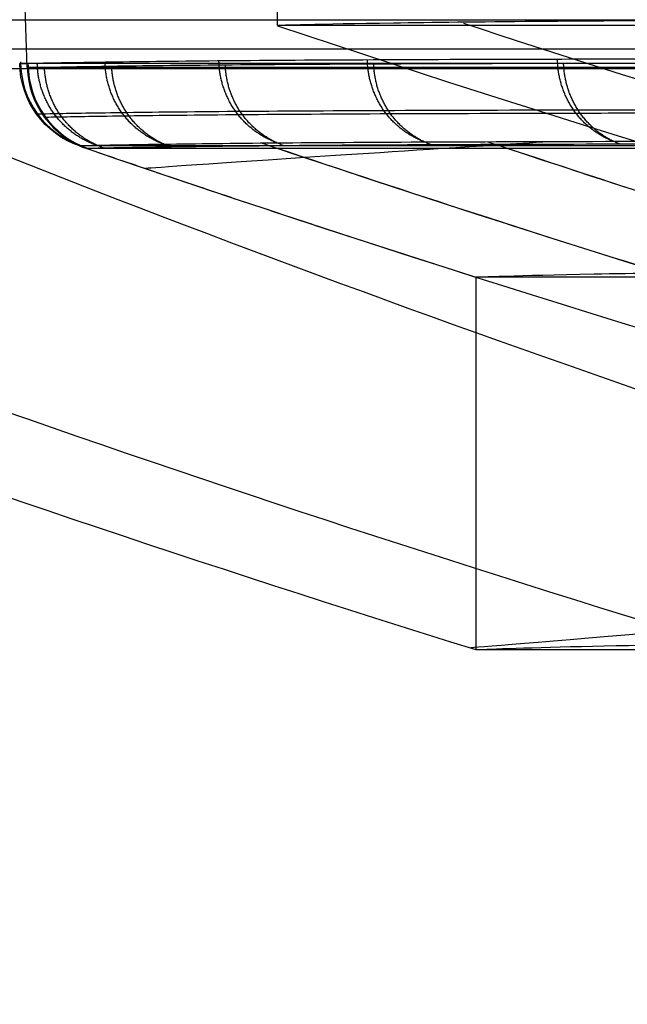
# Model space of a CAD drawing. Units: millimetres. Extents: x -63 to 63, y -41 to 24.
# Drawn here: x -52 to -49, y -7 to -1 of the extents above; entities that cross this region are included whole.
import ezdxf

# ---------------------------------------------------------------- set-up
doc = ezdxf.new("R2010")
doc.units = ezdxf.units.MM
doc.layers.add('Layer 01', color=18, linetype='Continuous', true_color=0x000000)

# ---------------------------------------------------------------- blocks, each defined once
blk = doc.blocks.new('A515301-001')
at = {"layer": 'Layer 01'}
blk.add_open_spline([(-14.2241, -2.2838, -109.1926), (-14.2422, -1.5944, -106.8303), (-14.3538, -0.2565, -102.0933), (-14.7786, 1.6262, -94.9571), (-15.5763, 3.3374, -87.7889), (-16.4697, 4.6011, -81.9858), (-17.7017, 5.3795, -77.3113), (-18.8913, 5.8632, -74.0458), (-20.354, 6.3119, -70.8834), (-21.9918, 6.7248, -67.7983), (-23.7584, 7.1127, -64.7674), (-25.6053, 7.4727, -61.8162), (-27.5368, 7.8129, -58.8893), (-29.5302, 8.1286, -56.012), (-31.5614, 8.4244, -53.1713), (-33.6394, 8.699, -50.3478), (-35.774, 8.9489, -47.5741), (-37.7733, 9.1849, -44.6926), (-39.6529, 9.4031, -41.7226), (-41.3957, 9.6019, -38.6781), (-43.0018, 9.7822, -35.5394), (-45.1409, 10.0018, -30.9635), (-46.9563, 10.2678, -24.9364), (-48.8416, 10.399, -17.3018), (-50.0064, 10.3764, -9.5193), (-50.5112, 10.1802, -1.6662), (-50.3567, 9.7825, 6.1893), (-49.429, 9.2164, 14.0273), (-48.1327, 8.257, 21.8617), (-44.5008, 7.6016, 30.5694), (-39.5668, 6.6442, 38.7437), (-33.2859, 5.5902, 46.1946), (-25.9626, 4.384, 52.6768), (-18.7568, 3.2112, 57.4294), (-14.0085, 2.4218, 59.8531), (-12.1126, 2.1033, 60.7205)], degree=3, knots=[-0.000004, -0.000004, -0.000004, -0.000004, 7.463492, 14.926983, 22.390475, 29.853967, 33.320333, 36.786699, 40.253065, 43.719432, 47.185798, 50.652164, 54.11853, 57.584896, 61.051263, 64.517629, 67.983995, 71.450361, 74.916727, 78.383094, 81.84946, 85.315826, 93.235139, 101.154451, 109.073764, 116.993076, 124.912389, 132.831701, 140.751014, 149.665272, 158.579531, 167.493789, 176.408048, 185.322306, 191.100414, 191.100414, 191.100414, 191.100414], dxfattribs=at)
blk = doc.blocks.new('A515301-002')
at = {"layer": 'Layer 01'}
blk.add_line((-49.8824, -2.8767), (-49.8824, -4.973), dxfattribs=at)
at = {"layer": 'Layer 01', "extrusion": (3.21255e-07, 1, 1.30461e-35)}
blk.add_arc((0, 0, -1.4274), 59.05, 0, 180, dxfattribs=at)
at = {"layer": 'Layer 01', "extrusion": (0.033075, 0.078933, 0.996331)}
blk.add_arc((53.6335, -75.3966, -2.0815), 99.6292, 90, 95.499927, dxfattribs=at)
at = {"layer": 'Layer 01', "extrusion": (-1.7285e-07, -1, 1.86344e-45)}
blk.add_arc((0, 0, 1.7041), 58.866, 360, 180, dxfattribs=at)
at = {"layer": 'Layer 01', "extrusion": (9.54825e-07, -1, 1.74559e-20)}
blk.add_arc((0, 0, 1.6742), 52.4516, 0, 180, dxfattribs=at)
at = {"layer": 'Layer 01', "extrusion": (1.94735e-07, 1.415e-07, -1)}
blk.add_arc((51.9514, -1.6653, 0), 0.5003, 289.0168, 358.9769, dxfattribs=at)
at = {"layer": 'Layer 01', "extrusion": (0.014382, 0, 0.999897)}
blk.add_arc((-51.9517, -1.6655), 0.5, 180, 251.0063, dxfattribs=at)
at = {"layer": 'Layer 01', "extrusion": (8.77504e-07, -1, 8.17511e-19)}
blk.add_arc((0, 0, 2.1382), 52.1144, 0, 180, dxfattribs=at)
at = {"layer": 'Layer 01', "extrusion": (0, -1, 0)}
blk.add_arc((0, 0, 2.8767), 49.8824, 90, 179.95491, dxfattribs=at)
at = {"layer": 'Layer 01', "extrusion": (1.90071e-32, 1, 1.06749e-16)}
blk.add_arc((0, 0, -4.973), 49.8824, 359.95491, 90, dxfattribs=at)
at = {"layer": 'Layer 01'}
for points, knots in [([(-59.05, -1.4274), (-59.05, -1.4274, -2.8952), (-58.6221, -1.4276, -8.6982), (-56.7097, -1.4276, -17.2116), (-53.5638, -1.4275, -25.3622), (-49.2524, -1.4277, -32.9623), (-45.6605, -1.4273, -37.5557), (-43.7091, -1.4273, -39.7039)], [-43.647178, -43.647178, -43.647178, -43.647178, -34.932956, -26.208801, -17.47477, -8.735148, 0, 0, 0, 0]), ([(-43.672, -1.5935, -39.6702), (-45.5637, -1.5937, -37.5876), (-48.9012, -1.5939, -33.3386), (-52.7733, -1.5937, -26.7137), (-55.4889, -1.5938, -20.3916), (-57.2774, -1.5938, -14.5371), (-58.3592, -1.5936, -9.1693), (-58.8945, -1.5936, -4.377), (-58.9998, -1.5936, -1.3737), (-58.9998, -1.5936, 0)], [0.436263, 0.436263, 0.436263, 0.436263, 8.898368, 16.626427, 23.461379, 29.553051, 35.012052, 39.91257, 44.045085, 44.045085, 44.045085, 44.045085]), ([(-52.4516, -1.6742), (-52.4516, -1.6742, -1.1201), (-52.3841, -1.6722, -3.4396), (-51.9804, -1.6647, -7.3736), (-51.3187, -1.6571, -11.0304), (-50.4984, -1.6519, -14.3146), (-49.4487, -1.6485, -17.6138), (-48.0997, -1.6463, -21.0363), (-46.3353, -1.6437, -24.7106), (-43.9752, -1.6416, -28.7295), (-40.961, -1.6402, -32.9154), (-38.3671, -1.6425, -35.8245), (-36.9109, -1.6451, -37.2667)], [0, 0, 0, 0, 4.147945, 8.29589, 12.443835, 16.591781, 20.739726, 24.887671, 29.035616, 33.183562, 37.331507, 41.479452, 41.479452, 41.479452, 41.479452]), ([(-43.5728, -1.704, -39.5801), (-45.6103, -1.7042, -37.337), (-49.1146, -1.7044, -32.7804), (-52.8583, -1.7043, -26.2273), (-55.4614, -1.7043, -20.0608), (-57.1851, -1.7043, -14.3412), (-58.2355, -1.7041, -9.0762), (-58.7683, -1.7041, -4.2929), (-58.8659, -1.7041, -1.3779), (-58.8659, -1.7041)], [-43.468965, -43.468965, -43.468965, -43.468965, -37.259111, -31.049256, -24.839401, -18.629547, -12.419692, -6.209838, 0, 0, 0, 0]), ([(-48.5199, -4.9408, -11.5865), (-48.5999, -4.9166, -11.5925), (-51.7026, -3.9736, -11.8257), (-54.7345, -2.8859, -12.0592), (-57.5726, -1.7031, -12.2844)], [20.278175, 20.278175, 20.278175, 20.278175, 20.53335, 30.172186, 30.172186, 30.172186, 30.172186]), ([(-44.544, -4.9208, -22.4557), (-44.8968, -4.8178, -22.5133), (-48.0759, -3.8703, -23.0352), (-51.1479, -2.776, -23.56), (-53.7457, -1.7027, -24.0218)], [19.341171, 19.341171, 19.341171, 19.341171, 20.53335, 30.120302, 30.120302, 30.120302, 30.120302]), ([(-52.3573, -1.9577, 0), (-52.3572, -1.9577, -1.0723), (-52.2845, -1.9559, -3.437), (-51.9284, -1.9497, -7.039), (-51.2946, -1.9427, -10.6988), (-50.4368, -1.9376, -14.192), (-49.3474, -1.9345, -17.6181), (-47.9419, -1.9324, -21.1643), (-46.0996, -1.93, -24.9504), (-43.6834, -1.9282, -29.0033), (-40.6078, -1.9272, -33.1961), (-38.169, -1.929, -35.8848), (-36.8433, -1.9312, -37.198)], [0.414841, 0.414841, 0.414841, 0.414841, 3.640804, 7.527589, 11.295616, 14.807069, 18.34299, 22.104912, 26.275217, 30.999056, 36.283006, 41.896691, 41.896691, 41.896691, 41.896691]), ([(-49.4672, -2.1147, -16.3902), (-49.5686, -2.1211, -16.0271), (-50.1099, -2.1555, -14.0173), (-51.2756, -2.2318, -8.6258), (-51.743, -2.265, -3.4588), (-51.7429, -2.265, 0.0011)], [26.102827, 26.102827, 26.102827, 26.102827, 27.291341, 32.659798, 43.397845, 43.397845, 43.397845, 43.397845]), ([(-37.2082, -3.9806, -37.4997), (-38.3954, -4.0636, -35.9649), (-41.636, -4.2963, -31.3149), (-45.9212, -4.6273, -22.7882), (-49.0739, -4.8951, -11.714), (-49.909, -4.9638, -3.9477), (-49.9118, -4.964, -0.039)], [0.453307, 0.453307, 0.453307, 0.453307, 6.999159, 19.464414, 31.92967, 44.353603, 44.353603, 44.353603, 44.353603]), ([(-49.8824, -4.973, -0.0393), (-49.8789, -4.9736, -2.6627), (-49.4516, -4.9555, -7.5555), (-48.1908, -4.9349, -13.2406), (-46.543, -4.9261, -18.198), (-44.3171, -4.9206, -23.1214), (-41.4006, -4.9147, -28.0235), (-37.9142, -4.9126, -32.5806), (-35.3467, -4.9184, -35.2423), (-34.0301, -4.9227, -36.472)], [-40.927093, -40.927093, -40.927093, -40.927093, -35.096978, -29.247481, -23.397985, -17.548489, -11.698993, -5.849496, 0, 0, 0, 0])]:
    blk.add_open_spline(points, degree=3, knots=knots, dxfattribs=at)
at = {"layer": 'Layer 01', "extrusion": (-0.205732, -0.001822, 0.978607)}
blk.add_rational_spline([(-50.9976, -2.1224, -10.7238), (-51.1993, -2.0524, -10.7661), (-51.3252, -1.8767, -10.7922), (-51.3295, -1.6589, -10.7927)], [1.10080581458, 0.967140680885, 0.966402164867, 1.09859026653], degree=3, dxfattribs=at)
at = {"layer": 'Layer 01', "extrusion": (-0.270685, -0.001302, 0.962667)}
blk.add_rational_spline([(-50.1664, -2.1172, -14.1078), (-50.365, -2.0473, -14.1635), (-50.4891, -1.8717, -14.1982), (-50.4935, -1.6538, -14.1991)], [1.10081095615, 0.967075816064, 0.966399782671, 1.09878285598], degree=3, dxfattribs=at)
at = {"layer": 'Layer 01', "extrusion": (-0.334867, -0.00078693, 0.942265)}
blk.add_rational_spline([(-49.1029, -2.1137, -17.4516), (-49.2975, -2.0441, -17.5207), (-49.4191, -1.8684, -17.5638), (-49.4234, -1.6504, -17.5651)], [1.10081613369, 0.967010495974, 0.96639744383, 1.09897697726], degree=3, dxfattribs=at)
at = {"layer": 'Layer 01', "extrusion": (-0.06138, -0.001305, 0.998114)}
blk.add_rational_spline([(-52.0158, -2.1359, -3.2005), (-52.221, -2.0653, -3.2131), (-52.3488, -1.8895, -3.2207), (-52.3526, -1.6719, -3.2207)], [1.10079460663, 0.96728207199, 0.966407563594, 1.09817108145], degree=3, dxfattribs=at)
at = {"layer": 'Layer 01', "extrusion": (-0.135024, -0.001989, 0.99084)}
blk.add_rational_spline([(-51.636, -2.1295, -7.0393), (-51.8399, -2.0591, -7.067), (-51.9671, -1.8833, -7.084), (-51.9711, -1.6657, -7.0841)], [1.10080029747, 0.967210281598, 0.966404787116, 1.09838381402], degree=3, dxfattribs=at)
at = {"layer": 'Layer 01'}
for points in [[(-36.6717, -2.1103, -37.0244), (-38.1136, -2.1078, -35.5959), (-40.6969, -2.1055, -32.6992), (-43.6888, -2.1069, -28.5435), (-46.0344, -2.1089, -24.5502), (-47.7875, -2.1114, -20.9001), (-49.1281, -2.1136, -17.4999), (-50.1713, -2.1168, -14.2225), (-50.9868, -2.1218, -10.96), (-51.6452, -2.1291, -7.3271), (-52.0471, -2.1363, -3.4182), (-52.1144, -2.1383, -1.1132), (-52.1144, -2.1383)], [(-48.8182, -2.8579, -10.1497), (-49.5778, -2.622, -10.1996), (-50.3328, -2.3773, -10.2495), (-51.0825, -2.1241, -10.2993)], [(-47.5387, -2.8428, -15.0701), (-48.3028, -2.6091, -15.1476), (-49.0616, -2.3668, -15.2252), (-49.814, -2.116, -15.3028)], [(-49.8824, -2.8767, 0.0393), (-49.8756, -2.876, -2.7045), (-49.4354, -2.8578, -8.0972), (-47.4669, -2.8348, -16.0131), (-44.2764, -2.8282, -23.4403), (-39.8595, -2.8207, -30.3613), (-36.2188, -2.8252, -34.4016), (-34.2683, -2.831, -36.2483)]]:
    blk.add_open_spline(points, degree=3, dxfattribs=at)
at = {"layer": 'Layer 01', "extrusion": (0.264304, 0.767871, -0.583539)}
blk.add_rational_spline([(-52.1144, -2.1383), (-51.0028, -2.5209), (-49.8824, -2.8767, 0.0393)], [1, 0.999928051905, 1], degree=2, dxfattribs=at)
blk = doc.blocks.new('A515301-003')
at = {"layer": 'Layer 01'}
for p, q in [((-51, -1.4605), (-51, 0.4)), ((-52.4093, -1.6974), (-52.4303, -1.0959))]:
    blk.add_line(p, q, dxfattribs=at)
at = {"layer": 'Layer 01', "extrusion": (-0.001677, -0.01648, 0.999863)}
blk.add_arc((-29.2824, 87.9971, 0.1489), 96.9822, 257.308195, 270, dxfattribs=at)
at = {"layer": 'Layer 01', "extrusion": (-4.57151e-17, -1, 3.51855e-20)}
blk.add_arc((0, 0, 1.4605), 51, 0.0441, 179.9559, dxfattribs=at)
at = {"layer": 'Layer 01', "extrusion": (-2.03303e-07, -1.50526e-07, 1)}
blk.add_arc((-51.9098, -1.6801, 0), 0.4998, 181.983, 251.0495, dxfattribs=at)
at = {"layer": 'Layer 01', "extrusion": (-7.16904e-07, -1, -1.2843e-20)}
blk.add_arc((0, 0, 1.6974), 52.4093, 0, 180, dxfattribs=at)
at = {"layer": 'Layer 01', "extrusion": (0.015277, 0, 0.999883)}
blk.add_arc((-51.9096, -1.6799), 0.5, 180, 251.0325, dxfattribs=at)
at = {"layer": 'Layer 01', "extrusion": (-7.38162e-07, -1, 4.87158e-19)}
blk.add_arc((0, 0, 2.1528), 52.0721, 360, 180, dxfattribs=at)
at = {"layer": 'Layer 01'}
blk.add_arc((-20.2205, 90.5217), 97.9954, 251.032485, 264.188545, dxfattribs=at)
for points in [[(-35.6032, -1.4258, -36.5159), (-37.5323, -1.4219, -34.6323), (-41.1303, -1.4185, -30.5248), (-45.4845, -1.4243, -23.5369), (-48.6333, -1.429, -16.0382), (-50.5604, -1.4463, -8.1121), (-50.9933, -1.4597, -2.7089), (-51, -1.4605, 0.0393)], [(-52.4093, -1.6974), (-52.4093, -1.6974, -1.1131), (-52.3426, -1.6956, -3.4212), (-51.9419, -1.6881, -7.3443), (-51.2819, -1.6804, -11.0024), (-50.4615, -1.6752, -14.2914), (-49.4122, -1.6718, -17.5917), (-48.0636, -1.6696, -21.0147), (-46.2993, -1.6671, -24.6896), (-43.9377, -1.6651, -28.7109), (-40.9202, -1.6633, -32.9001), (-38.3219, -1.6661, -35.8119), (-36.8629, -1.6685, -37.2554)], [(-36.6236, -2.1251, -37.0128), (-38.0683, -2.1228, -35.5831), (-40.6559, -2.1201, -32.6836), (-43.6512, -2.1218, -28.5248), (-45.9984, -2.1237, -24.5291), (-47.7513, -2.1261, -20.8785), (-49.0916, -2.1282, -17.4778), (-50.1344, -2.1314, -14.1994), (-50.95, -2.1364, -10.9321), (-51.6067, -2.1438, -7.298), (-52.0057, -2.1511, -3.4), (-52.0721, -2.1528, -1.1063), (-52.0721, -2.1528)], [(-38.2308, -5.5161, -9.4786), (-42.5905, -4.669, -9.7443), (-46.8904, -3.5387, -10.0215), (-51.0402, -2.1388, -10.2968)], [(-46.8869, -3.0396, -15.0051), (-47.857, -2.7507, -15.1031), (-48.819, -2.4476, -15.2012), (-49.7713, -2.1307, -15.2993)]]:
    blk.add_open_spline(points, degree=3, dxfattribs=at)
for points, knots in [([(-29.0915, -5.8629, -8.9088), (-33.9369, -5.3653, -9.1713), (-41.0118, -4.1203, -9.5956), (-47.8393, -2.141, -10.0403), (-49.9502, -1.4491, -10.1798)], [0.307397, 0.307397, 0.307397, 0.307397, 15.063761, 21.853026, 21.853026, 21.853026, 21.853026]), ([(-52.3126, -1.976, 0), (-52.3126, -1.976, -1.0639), (-52.2408, -1.9742, -3.4167), (-51.8877, -1.968, -7.0072), (-51.2563, -1.9609, -10.6655), (-50.3996, -1.9558, -14.1613), (-49.3106, -1.9527, -17.59), (-47.9054, -1.9507, -21.1379), (-46.0627, -1.9484, -24.9259), (-43.6449, -1.9466, -28.9818), (-40.5651, -1.9456, -33.179), (-38.1219, -1.9472, -35.8703), (-36.7935, -1.9493, -37.1848)], [0.414758, 0.414758, 0.414758, 0.414758, 3.615471, 7.492011, 11.26039, 14.776279, 18.314347, 22.077163, 26.248824, 30.976146, 36.265883, 41.888389, 41.888389, 41.888389, 41.888389])]:
    blk.add_open_spline(points, degree=3, knots=knots, dxfattribs=at)
at = {"layer": 'Layer 01', "extrusion": (-0.060927, -0.001313, 0.998141)}
blk.add_rational_spline([(-51.9751, -2.1507, -3.1756), (-52.1772, -2.0812, -3.1878), (-52.3044, -1.9092, -3.1954), (-52.3119, -1.6951, -3.1956)], [1.09787410702, 0.968208873673, 0.967380622221, 1.09538935267], degree=3, dxfattribs=at)
at = {"layer": 'Layer 01', "extrusion": (-0.13443, -0.002007, 0.990921)}
blk.add_rational_spline([(-51.5983, -2.1443, -7.0046), (-51.7991, -2.0751, -7.0317), (-51.9258, -1.9031, -7.0485), (-51.9334, -1.6889, -7.0491)], [1.09788415006, 0.968145225467, 0.967376531582, 1.09557806841], degree=3, dxfattribs=at)
at = {"layer": 'Layer 01', "extrusion": (-0.205214, -0.001838, 0.978715)}
blk.add_rational_spline([(-50.9619, -2.1372, -10.6898), (-51.1605, -2.0682, -10.7313), (-51.2859, -1.8963, -10.7573), (-51.2937, -1.682, -10.7585)], [1.09789391338, 0.968083347024, 0.967372608398, 1.09576169751], degree=3, dxfattribs=at)
at = {"layer": 'Layer 01', "extrusion": (-0.270319, -0.001306, 0.96277)}
blk.add_rational_spline([(-50.1312, -2.1319, -14.0786), (-50.3268, -2.0632, -14.1334), (-50.4504, -1.8914, -14.1678), (-50.4582, -1.677, -14.1697)], [1.09790302298, 0.968025609153, 0.96736899548, 1.09593318196], degree=3, dxfattribs=at)
at = {"layer": 'Layer 01', "extrusion": (-0.334609, -0.000780908, 0.942357)}
blk.add_rational_spline([(-49.0681, -2.1285, -17.4248), (-49.2597, -2.06, -17.4928), (-49.3808, -1.8881, -17.5357), (-49.3886, -1.6736, -17.5382)], [1.09791219046, 0.967967501777, 0.967365405963, 1.09610590302], degree=3, dxfattribs=at)
blk = doc.blocks.new('A515301_ASM')
at = {"layer": 'Layer 01'}
for name in ['A515301-001', 'A515301-002', 'A515301-003']:
    blk.add_blockref(name, (0, 0), dxfattribs=at)

msp = doc.modelspace()

# ---------------------------------------------------------------- block references
at = {"layer": 'Layer 01'}
msp.add_blockref('A515301_ASM', (0, 0), dxfattribs=at)

doc.saveas('drawing.dxf')
